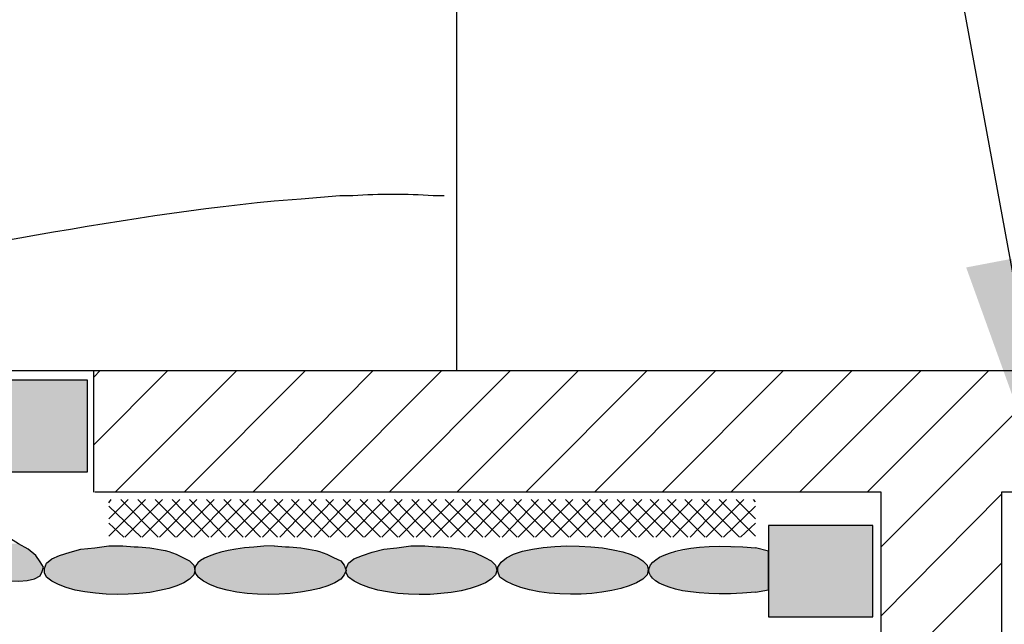
# Model space of a CAD drawing. Units: inches. Extents: x 1530 to 1905, y 102 to 339.
# Drawn here: x 1681 to 1712, y 238 to 257 of the extents above; entities that cross this region are included whole.
import ezdxf

# ---------------------------------------------------------------- set-up
doc = ezdxf.new("R2010")
doc.units = ezdxf.units.IN
doc.header["$MEASUREMENT"] = 0
doc.layers.add('PDF_Geometry', color=7, linetype='Continuous', true_color=0xbbbbbb)
doc.layers.add('PDF_Solid Fills', color=5, linetype='Continuous')

msp = doc.modelspace()

# ---------------------------------------------------------------- linework, layer by layer
at = {"layer": 'PDF_Geometry', "color": 7, "lineweight": 30}
for points in [[(1713.641, 240.867), (1702.408, 301.901), (1673.708, 301.901)], [(1683.674, 241.934), (1683.674, 245.701), (1736.274, 245.701), (1736.274, 241.934), (1711.841, 241.934), (1711.841, 225.967), (1711.841, 220.334), (1711.841, 175.334), (1711.841, 170.501), (1708.108, 170.501), (1693.074, 155.567), (1574.741, 155.567), (1559.874, 155.567), (1559.874, 178.167)], [(1708.108, 166.667), (1708.108, 170.501), (1708.108, 175.334), (1708.108, 181.001), (1708.108, 220.334), (1708.108, 241.934), (1683.708, 241.934)]]:
    msp.add_lwpolyline(points, dxfattribs=at)
for points in [[(1694.941, 245.701), (1694.941, 268.234), (1574.741, 268.234), (1574.741, 245.701)], [(1680.208, 245.401), (1680.208, 242.567), (1683.474, 242.567), (1683.474, 245.401)], [(1704.608, 240.901), (1704.608, 238.067), (1707.841, 238.067), (1707.841, 240.901)]]:
    msp.add_lwpolyline(points, close=True, dxfattribs=at)
at = {"layer": 'PDF_Geometry', "color": 253, "lineweight": 30, "true_color": 0x999999}
msp.add_lwpolyline([(1689.274, 250.967), (1690.108, 251.034), (1691.308, 251.134), (1691.708, 251.134, -0.032333), (1694.208, 251.134), (1694.541, 251.134)], format="xyb", dxfattribs=at)
for points in [[(1683.674, 245.501), (1683.874, 245.701)], [(1683.674, 243.401), (1685.974, 245.701)], [(1684.341, 241.934), (1688.108, 245.701)], [(1686.474, 241.934), (1690.241, 245.701)], [(1688.608, 241.934), (1692.341, 245.701)], [(1690.708, 241.934), (1694.474, 245.701)], [(1692.841, 241.934), (1696.608, 245.701)], [(1694.941, 241.934), (1698.708, 245.701)], [(1697.074, 241.934), (1700.841, 245.701)], [(1699.208, 241.934), (1702.974, 245.701)], [(1701.308, 241.934), (1705.074, 245.701)], [(1703.441, 241.934), (1707.208, 245.701)], [(1705.574, 241.934), (1709.341, 245.701)], [(1707.674, 241.934), (1711.441, 245.701)], [(1708.108, 240.234), (1713.574, 245.701)], [(1708.108, 238.101), (1711.841, 241.867)], [(1708.108, 236.001), (1711.841, 239.734)]]:
    msp.add_lwpolyline(points, dxfattribs=at)
at = {"layer": 'PDF_Geometry', "color": 6, "lineweight": 30}
for points in [[(1684.141, 241.601), (1684.208, 241.701)], [(1684.141, 241.101), (1684.741, 241.701)], [(1684.141, 240.567), (1685.274, 241.701)], [(1685.674, 240.534), (1684.508, 241.701)], [(1684.641, 240.534), (1685.808, 241.701)], [(1686.208, 240.534), (1685.041, 241.701)], [(1685.174, 240.534), (1686.341, 241.701)], [(1686.741, 240.534), (1685.574, 241.701)], [(1685.708, 240.534), (1686.874, 241.701)], [(1687.241, 240.534), (1686.108, 241.701)], [(1686.241, 240.534), (1687.408, 241.701)], [(1687.774, 240.534), (1686.641, 241.701)], [(1686.774, 240.534), (1687.941, 241.701)], [(1688.308, 240.534), (1687.174, 241.701)], [(1687.308, 240.534), (1688.474, 241.701)], [(1688.841, 240.534), (1687.708, 241.701)], [(1687.841, 240.534), (1689.008, 241.701)], [(1689.374, 240.534), (1688.208, 241.701)], [(1688.374, 240.534), (1689.541, 241.701)], [(1689.908, 240.534), (1688.741, 241.701)], [(1688.908, 240.534), (1690.041, 241.701)], [(1690.441, 240.534), (1689.274, 241.701)], [(1689.441, 240.534), (1690.574, 241.701)], [(1690.974, 240.534), (1689.808, 241.701)], [(1689.974, 240.534), (1691.108, 241.701)], [(1691.508, 240.534), (1690.341, 241.701)], [(1690.508, 240.534), (1691.641, 241.701)], [(1692.041, 240.534), (1690.874, 241.701)], [(1691.008, 240.534), (1692.174, 241.701)], [(1692.574, 240.534), (1691.408, 241.701)], [(1691.541, 240.534), (1692.708, 241.701)], [(1693.108, 240.534), (1691.941, 241.701)], [(1692.074, 240.534), (1693.241, 241.701)], [(1693.608, 240.534), (1692.474, 241.701)], [(1692.608, 240.534), (1693.774, 241.701)], [(1694.141, 240.534), (1693.008, 241.701)], [(1693.141, 240.534), (1694.308, 241.701)], [(1694.674, 240.534), (1693.541, 241.701)], [(1693.674, 240.534), (1694.841, 241.701)], [(1695.208, 240.534), (1694.041, 241.701)], [(1694.208, 240.534), (1695.374, 241.701)], [(1695.741, 240.534), (1694.574, 241.701)], [(1694.741, 240.534), (1695.908, 241.701)], [(1696.274, 240.534), (1695.108, 241.701)], [(1695.274, 240.534), (1696.408, 241.701)], [(1696.808, 240.534), (1695.641, 241.701)], [(1695.808, 240.534), (1696.941, 241.701)], [(1697.341, 240.534), (1696.174, 241.701)], [(1696.341, 240.534), (1697.474, 241.701)], [(1697.874, 240.534), (1696.708, 241.701)], [(1696.841, 240.534), (1698.008, 241.701)], [(1698.408, 240.534), (1697.241, 241.701)], [(1697.374, 240.534), (1698.541, 241.701)], [(1698.941, 240.534), (1697.774, 241.701)], [(1697.908, 240.534), (1699.074, 241.701)], [(1699.441, 240.534), (1698.308, 241.701)], [(1698.441, 240.534), (1699.608, 241.701)], [(1699.974, 240.534), (1698.841, 241.701)], [(1698.974, 240.534), (1700.141, 241.701)], [(1700.508, 240.534), (1699.374, 241.701)], [(1699.508, 240.534), (1700.674, 241.701)], [(1701.041, 240.534), (1699.908, 241.701)], [(1700.041, 240.534), (1701.208, 241.701)], [(1701.574, 240.534), (1700.408, 241.701)], [(1700.574, 240.534), (1701.741, 241.701)], [(1702.108, 240.534), (1700.941, 241.701)], [(1701.108, 240.534), (1702.241, 241.701)], [(1702.641, 240.534), (1701.474, 241.701)], [(1701.641, 240.534), (1702.774, 241.701)], [(1703.174, 240.534), (1702.008, 241.701)], [(1702.174, 240.534), (1703.308, 241.701)], [(1703.708, 240.534), (1702.541, 241.701)], [(1702.674, 240.534), (1703.841, 241.701)], [(1704.208, 240.567), (1703.074, 241.701)], [(1704.208, 241.101), (1703.608, 241.701)], [(1704.208, 241.634), (1704.141, 241.701)], [(1685.141, 240.534), (1684.141, 241.501)], [(1703.208, 240.534), (1704.208, 241.501)], [(1684.608, 240.534), (1684.141, 240.967)], [(1703.741, 240.534), (1704.208, 240.967)]]:
    msp.add_lwpolyline(points, dxfattribs=at)
at = {"layer": 'PDF_Geometry', "color": 5, "lineweight": 30}
for points in [[(1682.008, 239.334), (1682.074, 239.467), (1682.108, 239.601), (1682.008, 239.767), (1681.874, 239.967), (1681.641, 240.167), (1681.341, 240.334), (1681.008, 240.534), (1680.208, 240.867), (1679.774, 241.001)], [(1682.208, 239.301), (1682.141, 239.434), (1682.141, 239.567), (1682.208, 239.734), (1682.374, 239.867), (1682.608, 239.967), (1682.941, 240.067), (1683.274, 240.167), (1683.708, 240.201), (1684.141, 240.267), (1684.574, 240.267)], [(1691.574, 239.301), (1691.508, 239.434), (1691.508, 239.567), (1691.574, 239.734), (1691.741, 239.867), (1692.008, 239.967), (1692.308, 240.067), (1692.674, 240.167), (1693.074, 240.201), (1693.508, 240.267), (1693.941, 240.267)], [(1704.208, 238.834), (1704.608, 238.901), (1704.608, 240.101), (1704.208, 240.201)], [(1686.441, 239.901), (1686.641, 239.801), (1686.774, 239.667), (1686.808, 239.501), (1686.774, 239.367), (1686.641, 239.234)], [(1691.108, 239.901), (1691.341, 239.801), (1691.441, 239.667), (1691.508, 239.501), (1691.441, 239.367), (1691.341, 239.234)], [(1695.808, 239.901), (1696.008, 239.801), (1696.141, 239.667), (1696.174, 239.501), (1696.141, 239.367), (1696.008, 239.234)], [(1696.274, 239.301), (1696.208, 239.467), (1696.208, 239.601)], [(1700.708, 239.801), (1700.841, 239.667), (1700.874, 239.534), (1700.841, 239.367), (1700.708, 239.234)]]:
    msp.add_lwpolyline(points, dxfattribs=at)
msp.add_ellipse((1690.641, 239.274), major_axis=(-3.835, 0.273), ratio=0.250527, start_param=5.09436, end_param=6.533205, dxfattribs=at)
at = {"layer": 'PDF_Geometry', "color": 253, "lineweight": 30, "true_color": 0x999999}
msp.add_open_spline([(1672.508, 248.134), (1678.084, 249.154), (1683.602, 250.406), (1689.274, 250.967)], degree=3, dxfattribs=at)
at = {"layer": 'PDF_Geometry', "color": 5, "lineweight": 30}
for points in [[(1677.674, 240.701), (1678.016, 239.814), (1681.221, 238.761), (1682.008, 239.334)], [(1696.208, 239.601), (1696.563, 240.508), (1700.073, 240.396), (1700.708, 239.801)], [(1704.208, 238.834), (1699.775, 238.404), (1699.815, 240.616), (1704.208, 240.201)], [(1684.574, 240.267), (1685.201, 240.208), (1685.88, 240.233), (1686.441, 239.901)], [(1689.274, 240.267), (1689.88, 240.209), (1690.569, 240.232), (1691.108, 239.901)], [(1693.941, 240.267), (1694.568, 240.205), (1695.248, 240.242), (1695.808, 239.901)], [(1686.641, 239.234), (1685.847, 238.607), (1682.937, 238.575), (1682.208, 239.301)], [(1691.341, 239.234), (1690.465, 238.618), (1687.699, 238.556), (1686.908, 239.301)], [(1696.008, 239.234), (1695.15, 238.596), (1692.387, 238.578), (1691.574, 239.301)], [(1700.708, 239.234), (1699.784, 238.612), (1697.125, 238.583), (1696.274, 239.301)]]:
    msp.add_open_spline(points, degree=3, dxfattribs=at)
at = {"layer": 'PDF_Solid Fills', "color": 7, "lineweight": 30, "transparency": 33554559}
msp.add_solid([(1710.741, 248.901), (1713.641, 240.867), (1713.374, 249.401)], dxfattribs=at)
at = {"layer": 'PDF_Solid Fills', "color": 253, "lineweight": 30, "true_color": 0x999999, "transparency": 33554559}
for points in [[(1680.208, 245.401), (1683.474, 242.567), (1680.208, 242.567)], [(1680.208, 245.401), (1683.474, 245.401), (1683.474, 242.567)], [(1704.608, 240.901), (1707.841, 238.067), (1704.608, 238.067)], [(1704.608, 240.901), (1707.841, 240.901), (1707.841, 238.067)]]:
    msp.add_solid(points, dxfattribs=at)
at = {"layer": 'PDF_Solid Fills', "lineweight": 30, "transparency": 33554559}
for points in [[(1677.974, 240.334), (1681.641, 240.167), (1678.208, 240.167)], [(1677.974, 240.334), (1681.374, 240.334), (1681.641, 240.167)], [(1678.208, 240.167), (1681.674, 240.134), (1678.241, 240.134)], [(1678.208, 240.167), (1681.641, 240.167), (1681.674, 240.134)], [(1678.241, 240.134), (1681.874, 239.967), (1678.508, 239.967)], [(1678.241, 240.134), (1681.674, 240.134), (1681.874, 239.967)], [(1683.108, 240.134), (1685.974, 240.067), (1682.941, 240.067)], [(1683.274, 240.167), (1685.808, 240.134), (1683.108, 240.134)], [(1683.108, 240.134), (1685.808, 240.134), (1685.974, 240.067)], [(1683.508, 240.201), (1685.608, 240.167), (1683.274, 240.167)], [(1683.274, 240.167), (1685.608, 240.167), (1685.808, 240.134)], [(1683.508, 240.201), (1685.441, 240.201), (1685.608, 240.167)], [(1683.941, 240.234), (1685.208, 240.201), (1683.708, 240.201)], [(1684.141, 240.267), (1685.008, 240.234), (1683.941, 240.234)], [(1683.941, 240.234), (1685.008, 240.234), (1685.208, 240.201)], [(1684.141, 240.267), (1684.708, 240.267), (1685.008, 240.234)], [(1687.808, 240.134), (1690.674, 240.067), (1687.608, 240.067)], [(1687.974, 240.167), (1690.508, 240.134), (1687.808, 240.134)], [(1687.808, 240.134), (1690.508, 240.134), (1690.674, 240.067)], [(1688.208, 240.201), (1690.308, 240.167), (1687.974, 240.167)], [(1687.974, 240.167), (1690.308, 240.167), (1690.508, 240.134)], [(1688.208, 240.201), (1690.108, 240.201), (1690.308, 240.167)], [(1688.641, 240.234), (1689.874, 240.201), (1688.374, 240.201)], [(1688.808, 240.267), (1689.708, 240.234), (1688.641, 240.234)], [(1688.641, 240.234), (1689.708, 240.234), (1689.874, 240.201)], [(1688.808, 240.267), (1689.408, 240.267), (1689.708, 240.234)], [(1692.508, 240.134), (1695.341, 240.067), (1692.308, 240.067)], [(1692.674, 240.167), (1695.208, 240.134), (1692.508, 240.134)], [(1692.508, 240.134), (1695.208, 240.134), (1695.341, 240.067)], [(1692.874, 240.201), (1694.974, 240.167), (1692.674, 240.167)], [(1692.674, 240.167), (1694.974, 240.167), (1695.208, 240.134)], [(1692.874, 240.201), (1694.808, 240.201), (1694.974, 240.167)], [(1693.341, 240.234), (1694.574, 240.201), (1693.074, 240.201)], [(1693.508, 240.267), (1694.374, 240.234), (1693.341, 240.234)], [(1693.341, 240.234), (1694.374, 240.234), (1694.574, 240.201)], [(1693.508, 240.267), (1694.108, 240.267), (1694.374, 240.234)], [(1697.174, 240.134), (1700.041, 240.101), (1696.974, 240.101)], [(1697.341, 240.167), (1699.874, 240.134), (1697.174, 240.134)], [(1697.174, 240.134), (1699.874, 240.134), (1700.041, 240.101)], [(1697.574, 240.201), (1699.674, 240.167), (1697.341, 240.167)], [(1697.341, 240.167), (1699.674, 240.167), (1699.874, 240.134)], [(1697.774, 240.234), (1699.508, 240.201), (1697.574, 240.201)], [(1697.574, 240.201), (1699.508, 240.201), (1699.674, 240.167)], [(1697.774, 240.234), (1699.274, 240.234), (1699.508, 240.201)], [(1698.208, 240.267), (1699.074, 240.234), (1698.008, 240.234)], [(1698.208, 240.267), (1698.774, 240.267), (1699.074, 240.234)], [(1702.074, 240.167), (1704.608, 240.101), (1701.874, 240.101)], [(1702.274, 240.201), (1704.374, 240.167), (1702.074, 240.167)], [(1702.074, 240.167), (1704.374, 240.167), (1704.608, 240.101)], [(1702.474, 240.234), (1704.208, 240.201), (1702.274, 240.201)], [(1702.274, 240.201), (1704.208, 240.201), (1704.374, 240.167)], [(1702.474, 240.234), (1703.941, 240.234), (1704.208, 240.201)], [(1702.908, 240.267), (1703.808, 240.234), (1702.708, 240.234)], [(1702.908, 240.267), (1703.474, 240.267), (1703.808, 240.234)], [(1678.508, 239.967), (1681.874, 239.934), (1678.541, 239.934)], [(1678.508, 239.967), (1681.874, 239.967), (1681.874, 239.934)], [(1678.541, 239.934), (1682.008, 239.767), (1678.874, 239.767)], [(1678.541, 239.934), (1681.874, 239.934), (1682.008, 239.767)], [(1682.374, 239.867), (1686.641, 239.801), (1682.308, 239.801)], [(1682.508, 239.901), (1686.541, 239.867), (1682.374, 239.867)], [(1682.374, 239.867), (1686.541, 239.867), (1686.641, 239.801)], [(1682.608, 239.967), (1686.441, 239.901), (1682.508, 239.901)], [(1682.508, 239.901), (1686.441, 239.901), (1686.541, 239.867)], [(1682.774, 240.034), (1686.274, 239.967), (1682.608, 239.967)], [(1682.608, 239.967), (1686.274, 239.967), (1686.441, 239.901)], [(1682.941, 240.067), (1686.174, 240.034), (1682.774, 240.034)], [(1682.774, 240.034), (1686.174, 240.034), (1686.274, 239.967)], [(1682.941, 240.067), (1685.974, 240.067), (1686.174, 240.034)], [(1687.074, 239.867), (1691.341, 239.801), (1686.974, 239.801)], [(1687.174, 239.901), (1691.208, 239.867), (1687.074, 239.867)], [(1687.074, 239.867), (1691.208, 239.867), (1691.341, 239.801)], [(1687.308, 239.967), (1691.108, 239.901), (1687.174, 239.901)], [(1687.174, 239.901), (1691.108, 239.901), (1691.208, 239.867)], [(1687.474, 240.034), (1690.974, 239.967), (1687.308, 239.967)], [(1687.308, 239.967), (1690.974, 239.967), (1691.108, 239.901)], [(1687.608, 240.067), (1690.841, 240.034), (1687.474, 240.034)], [(1687.474, 240.034), (1690.841, 240.034), (1690.974, 239.967)], [(1687.608, 240.067), (1690.674, 240.067), (1690.841, 240.034)], [(1691.741, 239.867), (1696.008, 239.801), (1691.674, 239.801)], [(1691.874, 239.901), (1695.908, 239.867), (1691.741, 239.867)], [(1691.741, 239.867), (1695.908, 239.867), (1696.008, 239.801)], [(1692.008, 239.967), (1695.808, 239.901), (1691.874, 239.901)], [(1691.874, 239.901), (1695.808, 239.901), (1695.908, 239.867)], [(1692.141, 240.034), (1695.674, 239.967), (1692.008, 239.967)], [(1692.008, 239.967), (1695.674, 239.967), (1695.808, 239.901)], [(1692.308, 240.067), (1695.541, 240.034), (1692.141, 240.034)], [(1692.141, 240.034), (1695.541, 240.034), (1695.674, 239.967)], [(1692.308, 240.067), (1695.341, 240.067), (1695.541, 240.034)], [(1696.441, 239.867), (1700.708, 239.801), (1696.374, 239.801)], [(1696.574, 239.934), (1700.608, 239.867), (1696.441, 239.867)], [(1696.441, 239.867), (1700.608, 239.867), (1700.708, 239.801)], [(1696.674, 240.001), (1700.508, 239.934), (1696.574, 239.934)], [(1696.574, 239.934), (1700.508, 239.934), (1700.608, 239.867)], [(1696.841, 240.034), (1700.341, 240.001), (1696.674, 240.001)], [(1696.674, 240.001), (1700.341, 240.001), (1700.508, 239.934)], [(1696.974, 240.101), (1700.208, 240.034), (1696.841, 240.034)], [(1696.841, 240.034), (1700.208, 240.034), (1700.341, 240.001)], [(1696.974, 240.101), (1700.041, 240.101), (1700.208, 240.034)], [(1701.141, 239.867), (1704.608, 239.734), (1700.974, 239.734)], [(1701.374, 239.967), (1704.608, 239.867), (1701.141, 239.867)], [(1701.141, 239.867), (1704.608, 239.867), (1704.608, 239.734)], [(1701.708, 240.067), (1704.608, 239.967), (1701.374, 239.967)], [(1701.374, 239.967), (1704.608, 239.967), (1704.608, 239.867)], [(1701.874, 240.101), (1704.608, 240.067), (1701.708, 240.067)], [(1701.708, 240.067), (1704.608, 240.067), (1704.608, 239.967)], [(1701.874, 240.101), (1704.608, 240.101), (1704.608, 240.067)], [(1678.908, 239.767), (1682.108, 239.601), (1679.274, 239.601)], [(1678.908, 239.767), (1682.041, 239.767), (1682.108, 239.601)], [(1679.308, 239.601), (1682.074, 239.467), (1679.674, 239.467)], [(1679.308, 239.601), (1682.108, 239.601), (1682.074, 239.467)], [(1682.174, 239.667), (1686.774, 239.567), (1682.141, 239.567)], [(1682.141, 239.567), (1686.808, 239.501), (1682.141, 239.501)], [(1682.141, 239.567), (1686.774, 239.567), (1686.808, 239.501)], [(1682.208, 239.734), (1686.774, 239.667), (1682.174, 239.667)], [(1682.174, 239.667), (1686.774, 239.667), (1686.774, 239.567)], [(1682.308, 239.801), (1686.708, 239.734), (1682.208, 239.734)], [(1682.208, 239.734), (1686.708, 239.734), (1686.774, 239.667)], [(1682.308, 239.801), (1686.641, 239.801), (1686.708, 239.734)], [(1686.874, 239.667), (1691.474, 239.567), (1686.808, 239.567)], [(1686.808, 239.567), (1691.508, 239.501), (1686.808, 239.501)], [(1686.808, 239.567), (1691.474, 239.567), (1691.508, 239.501)], [(1686.908, 239.734), (1691.441, 239.667), (1686.874, 239.667)], [(1686.874, 239.667), (1691.441, 239.667), (1691.474, 239.567)], [(1686.974, 239.801), (1691.374, 239.734), (1686.908, 239.734)], [(1686.908, 239.734), (1691.374, 239.734), (1691.441, 239.667)], [(1686.974, 239.801), (1691.341, 239.801), (1691.374, 239.734)], [(1691.541, 239.667), (1696.174, 239.567), (1691.508, 239.567)], [(1691.508, 239.567), (1696.174, 239.501), (1691.508, 239.501)], [(1691.508, 239.567), (1696.174, 239.567), (1696.174, 239.501)], [(1691.574, 239.734), (1696.141, 239.667), (1691.541, 239.667)], [(1691.541, 239.667), (1696.141, 239.667), (1696.174, 239.567)], [(1691.674, 239.801), (1696.074, 239.734), (1691.574, 239.734)], [(1691.574, 239.734), (1696.074, 239.734), (1696.141, 239.667)], [(1691.674, 239.801), (1696.008, 239.801), (1696.074, 239.734)], [(1696.241, 239.667), (1700.841, 239.601), (1696.208, 239.601)], [(1696.208, 239.601), (1700.874, 239.534), (1696.208, 239.534)], [(1696.208, 239.601), (1700.841, 239.601), (1700.874, 239.534)], [(1696.208, 239.534), (1700.841, 239.467), (1696.208, 239.467)], [(1696.208, 239.534), (1700.874, 239.534), (1700.841, 239.467)], [(1696.274, 239.734), (1700.841, 239.667), (1696.241, 239.667)], [(1696.241, 239.667), (1700.841, 239.667), (1700.841, 239.601)], [(1696.374, 239.801), (1700.774, 239.734), (1696.274, 239.734)], [(1696.274, 239.734), (1700.774, 239.734), (1700.841, 239.667)], [(1696.374, 239.801), (1700.708, 239.801), (1700.774, 239.734)], [(1700.974, 239.734), (1704.608, 239.567), (1700.908, 239.567)], [(1700.908, 239.567), (1704.608, 239.434), (1700.908, 239.434)], [(1700.908, 239.567), (1704.608, 239.567), (1704.608, 239.434)], [(1700.974, 239.734), (1704.608, 239.734), (1704.608, 239.567)], [(1679.674, 239.467), (1682.074, 239.434), (1679.741, 239.434)], [(1679.674, 239.467), (1682.074, 239.467), (1682.074, 239.434)], [(1679.741, 239.434), (1682.008, 239.334), (1680.108, 239.334)], [(1679.741, 239.434), (1682.074, 239.434), (1682.008, 239.334)], [(1680.174, 239.334), (1681.841, 239.234), (1680.541, 239.234)], [(1680.174, 239.334), (1681.974, 239.334), (1681.841, 239.234)], [(1680.574, 239.234), (1681.608, 239.201), (1680.941, 239.201)], [(1680.574, 239.234), (1681.808, 239.234), (1681.608, 239.201)], [(1682.141, 239.501), (1686.774, 239.434), (1682.141, 239.434)], [(1682.141, 239.501), (1686.808, 239.501), (1686.774, 239.434)], [(1682.141, 239.434), (1686.774, 239.367), (1682.174, 239.367)], [(1682.141, 239.434), (1686.774, 239.434), (1686.774, 239.367)], [(1682.174, 239.367), (1686.708, 239.301), (1682.208, 239.301)], [(1682.174, 239.367), (1686.774, 239.367), (1686.708, 239.301)], [(1682.208, 239.301), (1686.641, 239.234), (1682.308, 239.234)], [(1682.208, 239.301), (1686.708, 239.301), (1686.641, 239.234)], [(1682.308, 239.234), (1686.541, 239.167), (1682.374, 239.167)], [(1682.308, 239.234), (1686.641, 239.234), (1686.541, 239.167)], [(1686.808, 239.501), (1691.474, 239.434), (1686.808, 239.434)], [(1686.808, 239.501), (1691.508, 239.501), (1691.474, 239.434)], [(1686.808, 239.434), (1691.441, 239.367), (1686.874, 239.367)], [(1686.808, 239.434), (1691.474, 239.434), (1691.441, 239.367)], [(1686.874, 239.367), (1691.374, 239.301), (1686.908, 239.301)], [(1686.874, 239.367), (1691.441, 239.367), (1691.374, 239.301)], [(1686.908, 239.301), (1691.341, 239.234), (1686.974, 239.234)], [(1686.908, 239.301), (1691.374, 239.301), (1691.341, 239.234)], [(1686.974, 239.234), (1691.208, 239.167), (1687.074, 239.167)], [(1686.974, 239.234), (1691.341, 239.234), (1691.208, 239.167)], [(1691.508, 239.501), (1696.174, 239.434), (1691.508, 239.434)], [(1691.508, 239.501), (1696.174, 239.501), (1696.174, 239.434)], [(1691.508, 239.434), (1696.141, 239.367), (1691.541, 239.367)], [(1691.508, 239.434), (1696.174, 239.434), (1696.141, 239.367)], [(1691.541, 239.367), (1696.074, 239.301), (1691.574, 239.301)], [(1691.541, 239.367), (1696.141, 239.367), (1696.074, 239.301)], [(1691.574, 239.301), (1696.008, 239.234), (1691.674, 239.234)], [(1691.574, 239.301), (1696.074, 239.301), (1696.008, 239.234)], [(1691.674, 239.234), (1695.908, 239.167), (1691.741, 239.167)], [(1691.674, 239.234), (1696.008, 239.234), (1695.908, 239.167)], [(1696.208, 239.467), (1700.841, 239.367), (1696.241, 239.367)], [(1696.208, 239.467), (1700.841, 239.467), (1700.841, 239.367)], [(1696.241, 239.367), (1700.774, 239.301), (1696.274, 239.301)], [(1696.241, 239.367), (1700.841, 239.367), (1700.774, 239.301)], [(1696.274, 239.301), (1700.708, 239.234), (1696.374, 239.234)], [(1696.274, 239.301), (1700.774, 239.301), (1700.708, 239.234)], [(1696.374, 239.234), (1700.608, 239.167), (1696.441, 239.167)], [(1696.374, 239.234), (1700.708, 239.234), (1700.608, 239.167)], [(1700.908, 239.434), (1704.608, 239.301), (1700.974, 239.301)], [(1700.908, 239.434), (1704.608, 239.434), (1704.608, 239.301)], [(1700.974, 239.301), (1704.608, 239.167), (1701.141, 239.167)], [(1700.974, 239.301), (1704.608, 239.301), (1704.608, 239.167)], [(1680.974, 239.201), (1681.441, 239.167), (1681.108, 239.167)], [(1680.974, 239.201), (1681.541, 239.201), (1681.441, 239.167)], [(1682.374, 239.167), (1686.441, 239.101), (1682.508, 239.101)], [(1682.374, 239.167), (1686.541, 239.167), (1686.441, 239.101)], [(1682.508, 239.101), (1686.274, 239.034), (1682.608, 239.034)], [(1682.508, 239.101), (1686.441, 239.101), (1686.274, 239.034)], [(1682.608, 239.034), (1686.174, 239.001), (1682.774, 239.001)], [(1682.608, 239.034), (1686.274, 239.034), (1686.174, 239.001)], [(1682.774, 239.001), (1685.974, 238.934), (1682.941, 238.934)], [(1682.774, 239.001), (1686.174, 239.001), (1685.974, 238.934)], [(1682.941, 238.934), (1685.808, 238.901), (1683.108, 238.901)], [(1682.941, 238.934), (1685.974, 238.934), (1685.808, 238.901)], [(1687.074, 239.167), (1691.108, 239.101), (1687.174, 239.101)], [(1687.074, 239.167), (1691.208, 239.167), (1691.108, 239.101)], [(1687.174, 239.101), (1690.974, 239.034), (1687.308, 239.034)], [(1687.174, 239.101), (1691.108, 239.101), (1690.974, 239.034)], [(1687.308, 239.034), (1690.841, 239.001), (1687.474, 239.001)], [(1687.308, 239.034), (1690.974, 239.034), (1690.841, 239.001)], [(1687.474, 239.001), (1690.674, 238.934), (1687.608, 238.934)], [(1687.474, 239.001), (1690.841, 239.001), (1690.674, 238.934)], [(1687.608, 238.934), (1690.508, 238.901), (1687.808, 238.901)], [(1687.608, 238.934), (1690.674, 238.934), (1690.508, 238.901)], [(1691.741, 239.167), (1695.808, 239.101), (1691.874, 239.101)], [(1691.741, 239.167), (1695.908, 239.167), (1695.808, 239.101)], [(1691.874, 239.101), (1695.674, 239.034), (1692.008, 239.034)], [(1691.874, 239.101), (1695.808, 239.101), (1695.674, 239.034)], [(1692.008, 239.034), (1695.541, 239.001), (1692.141, 239.001)], [(1692.008, 239.034), (1695.674, 239.034), (1695.541, 239.001)], [(1692.141, 239.001), (1695.341, 238.934), (1692.308, 238.934)], [(1692.141, 239.001), (1695.541, 239.001), (1695.341, 238.934)], [(1692.308, 238.934), (1695.208, 238.901), (1692.508, 238.901)], [(1692.308, 238.934), (1695.341, 238.934), (1695.208, 238.901)], [(1696.441, 239.167), (1700.508, 239.134), (1696.574, 239.134)], [(1696.441, 239.167), (1700.608, 239.167), (1700.508, 239.134)], [(1696.574, 239.134), (1700.341, 239.067), (1696.674, 239.067)], [(1696.574, 239.134), (1700.508, 239.134), (1700.341, 239.067)], [(1696.674, 239.067), (1700.208, 239.001), (1696.841, 239.001)], [(1696.674, 239.067), (1700.341, 239.067), (1700.208, 239.001)], [(1696.841, 239.001), (1700.041, 238.967), (1696.974, 238.967)], [(1696.841, 239.001), (1700.208, 239.001), (1700.041, 238.967)], [(1696.974, 238.967), (1699.874, 238.901), (1697.174, 238.901)], [(1696.974, 238.967), (1700.041, 238.967), (1699.874, 238.901)], [(1701.141, 239.167), (1704.608, 239.034), (1701.374, 239.034)], [(1701.141, 239.167), (1704.608, 239.167), (1704.608, 239.034)], [(1701.374, 239.034), (1704.608, 238.934), (1701.708, 238.934)], [(1701.374, 239.034), (1704.608, 239.034), (1704.608, 238.934)], [(1701.708, 238.934), (1704.608, 238.901), (1701.874, 238.901)], [(1701.708, 238.934), (1704.608, 238.934), (1704.608, 238.901)], [(1683.108, 238.901), (1685.608, 238.867), (1683.274, 238.867)], [(1683.108, 238.901), (1685.808, 238.901), (1685.608, 238.867)], [(1683.274, 238.867), (1685.441, 238.834), (1683.508, 238.834)], [(1683.274, 238.867), (1685.608, 238.867), (1685.441, 238.834)], [(1683.508, 238.834), (1685.208, 238.801), (1683.708, 238.801)], [(1683.508, 238.834), (1685.441, 238.834), (1685.208, 238.801)], [(1683.708, 238.801), (1685.008, 238.767), (1683.941, 238.767)], [(1683.708, 238.801), (1685.208, 238.801), (1685.008, 238.767)], [(1687.808, 238.901), (1690.308, 238.867), (1687.974, 238.867)], [(1687.808, 238.901), (1690.508, 238.901), (1690.308, 238.867)], [(1687.974, 238.867), (1690.108, 238.834), (1688.208, 238.834)], [(1687.974, 238.867), (1690.308, 238.867), (1690.108, 238.834)], [(1688.208, 238.834), (1689.874, 238.801), (1688.374, 238.801)], [(1688.208, 238.834), (1690.108, 238.834), (1689.874, 238.801)], [(1688.374, 238.801), (1689.708, 238.767), (1688.641, 238.767)], [(1688.374, 238.801), (1689.874, 238.801), (1689.708, 238.767)], [(1692.508, 238.901), (1694.974, 238.867), (1692.674, 238.867)], [(1692.508, 238.901), (1695.208, 238.901), (1694.974, 238.867)], [(1692.674, 238.867), (1694.808, 238.834), (1692.874, 238.834)], [(1692.674, 238.867), (1694.974, 238.867), (1694.808, 238.834)], [(1692.874, 238.834), (1694.574, 238.801), (1693.074, 238.801)], [(1692.874, 238.834), (1694.808, 238.834), (1694.574, 238.801)], [(1693.074, 238.801), (1694.374, 238.767), (1693.341, 238.767)], [(1693.074, 238.801), (1694.574, 238.801), (1694.374, 238.767)], [(1697.174, 238.901), (1699.674, 238.867), (1697.341, 238.867)], [(1697.174, 238.901), (1699.874, 238.901), (1699.674, 238.867)], [(1697.341, 238.867), (1699.508, 238.834), (1697.574, 238.834)], [(1697.341, 238.867), (1699.674, 238.867), (1699.508, 238.834)], [(1697.574, 238.834), (1699.274, 238.801), (1697.774, 238.801)], [(1697.574, 238.834), (1699.508, 238.834), (1699.274, 238.801)], [(1698.008, 238.801), (1698.774, 238.767), (1698.208, 238.767)], [(1698.008, 238.801), (1699.074, 238.801), (1698.774, 238.767)], [(1701.874, 238.901), (1704.374, 238.867), (1702.074, 238.867)], [(1701.874, 238.901), (1704.608, 238.901), (1704.374, 238.867)], [(1702.074, 238.867), (1704.208, 238.834), (1702.274, 238.834)], [(1702.074, 238.867), (1704.374, 238.867), (1704.208, 238.834)], [(1702.274, 238.834), (1703.941, 238.801), (1702.474, 238.801)], [(1702.274, 238.834), (1704.208, 238.834), (1703.941, 238.801)], [(1702.708, 238.801), (1703.474, 238.767), (1702.908, 238.767)], [(1702.708, 238.801), (1703.808, 238.801), (1703.474, 238.767)]]:
    msp.add_solid(points, dxfattribs=at)

doc.saveas('drawing.dxf')
